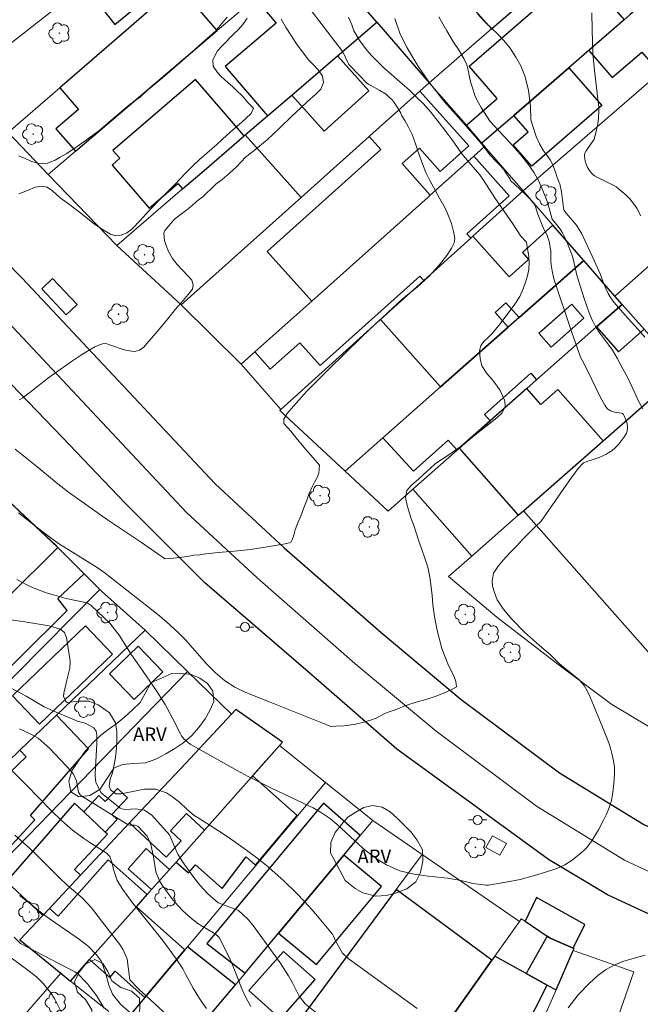
# Model space of a CAD drawing. Units: metres. Extents: x 285033 to 285549, y 1676008 to 1676573.
# Drawn here: x 285205 to 285273, y 1676140 to 1676248 of the extents above; entities that cross this region are included whole.
import ezdxf
from ezdxf.enums import TextEntityAlignment as Align

# ---------------------------------------------------------------- set-up
doc = ezdxf.new("R2010")
doc.units = ezdxf.units.M
doc.header["$MEASUREMENT"] = 0
for name, color, linetype, lineweight, true_color in [('Arvores_Isoladas', 7, 'Continuous', 18, 0x00ff33), ('Curvas_Intermediarias', 7, 'Continuous', 9, 0x783c14), ('Curvas_Mestras', 7, 'Continuous', 20, 0x783c14), ('Topon_Vegetacao', 7, 'Continuous', 9, 0x00ff33), ('Vegetacao', 7, 'Orla8', 9, 0x00ff33)]:
    doc.layers.add(name, color=color, linetype=linetype, lineweight=lineweight, true_color=true_color)
for name, color, linetype, lineweight in [('Cerca', 8, 'Cerca', 20), ('Edificacoes', 7, 'Continuous', 30), ('Edificacoes_Vazios', 7, 'Continuous', 15), ('Muro_Grade', 8, 'Continuous', 20), ('Parada_Onibus', 231, 'Continuous', 18), ('Pavimentacao_Asfaltica_Mfio', 10, 'Continuous', 30), ('Poste', 7, 'Continuous', 9), ('Separ_Fisico_Canteiro_Mureta', 10, 'Continuous', 15)]:
    doc.layers.add(name, color=color, linetype=linetype, lineweight=lineweight)
doc.styles.add('Arial', font='arial.ttf', dxfattribs={"height": 1.5})
doc.styles.get("Standard").update_dxf_attribs({"font": 'arial.ttf'})
doc.linetypes.add('Cerca', pattern='A,10,0,["X",Standard,S=1,R=0,X=0,Y=-0.5],0.1', length=10.1)
doc.linetypes.add('Orla8', pattern='A,6,-0.5,["V",Standard,S=1,R=0,X=-0.5,Y=-1],-0.5,6,-0.5,["V",Standard,S=1,R=0,X=-0.5,Y=-1],-0.5', length=14)

# ---------------------------------------------------------------- blocks, each defined once
blk = doc.blocks.new('Poste')
at = {"layer": 'Poste'}
for points in [[(-0.5, 0), (-1, 0)], [(0.5, 0), (1, 0)]]:
    blk.add_lwpolyline(points, dxfattribs=at)
blk.add_lwpolyline([(0, 0.5, 1), (0, -0.5, 1)], format="xyb", close=True, dxfattribs=at)
blk = doc.blocks.new('Arvore')
at = {"layer": 'Arvores_Isoladas'}
blk.add_lwpolyline([(-0.72, 0.49, 0.872324), (-0.72, -0.55, 0.862983), (0.28, -0.83, 0.900105), (0.89, 0.03, 0.863155), (0.26, 0.86, 0.882486)], format="xyb", close=True, dxfattribs=at)
blk.add_circle((0, 0), 0.0286, dxfattribs=at)

msp = doc.modelspace()

# ---------------------------------------------------------------- linework, layer by layer
at = {"layer": 'Cerca', "flags": 128}
for points in [[(285213.58, 1676185.24), (285218.41, 1676180.92)], [(285218.41, 1676180.92), (285223.1, 1676176.36)], [(285223.1, 1676176.36), (285227.97, 1676171.63)]]:
    msp.add_lwpolyline(points, dxfattribs=at)
at = {"layer": 'Curvas_Intermediarias', "flags": 128}
for points, elevation in [([(285224.46, 1676189.26), (285224.57, 1676189.27), (285225.17, 1676189.34), (285226.49, 1676189.5), (285228.28, 1676189.64), (285230.05, 1676189.83), (285231.66, 1676190.1), (285232.99, 1676190.32), (285233.9, 1676190.45), (285234.53, 1676190.62), (285234.67, 1676190.9), (285234.85, 1676191.42), (285234.99, 1676192.01), (285235.27, 1676192.77), (285235.64, 1676193.62), (285235.94, 1676194.43), (285236.23, 1676195.18), (285236.5, 1676195.94), (285236.82, 1676196.69), (285237.14, 1676197.28), (285237.41, 1676197.8), (285237.62, 1676198.27), (285237.7, 1676199.14), (285236.95, 1676200), (285235.94, 1676201.15), (285235.1, 1676202.17), (285234.5, 1676202.91), (285233.75, 1676203.76), (285233.75, 1676204.24), (285234.1, 1676204.86), (285234.82, 1676205.68), (285236.28, 1676207.32), (285238.55, 1676209.62), (285240.59, 1676211.63), (285242.19, 1676213.16), (285243.33, 1676214.26), (285245.11, 1676215.93), (285246.85, 1676217.53), (285248.46, 1676218.85), (285249.78, 1676220.01), (285250.9, 1676221.26), (285251.76, 1676222.34), (285252.27, 1676223.15), (285252.56, 1676223.72), (285252.64, 1676224.26), (285252.49, 1676224.98), (285252.28, 1676225.86), (285251.84, 1676226.99), (285251.53, 1676227.64), (285250.99, 1676228.6), (285250.46, 1676229.56), (285249.9, 1676230.57), (285249.44, 1676231.51), (285249.05, 1676232.48), (285248.66, 1676233.58), (285248.3, 1676234.68), (285247.93, 1676235.73), (285247.49, 1676236.59), (285247.11, 1676237.25), (285246.78, 1676237.79), (285246.66, 1676238.06), (285246.45, 1676238.44), (285246.16, 1676238.93), (285245.94, 1676239.24), (285245.7, 1676239.54), (285245.42, 1676239.82), (285245.12, 1676240.09), (285244.96, 1676240.2), (285244.36, 1676240.57), (285243.42, 1676241.08), (285243.12, 1676241.26), (285242.89, 1676241.43), (285242.1, 1676242.23), (285240.94, 1676243.46), (285240.8, 1676243.67), (285240.26, 1676244.87), (285236.01, 1676250.37)], 64), ([(285255.18, 1676249.02), (285255.92, 1676248.21), (285256.69, 1676247.48), (285257.4, 1676246.79), (285258.07, 1676246.09), (285258.74, 1676245.26), (285259.37, 1676244.28), (285259.93, 1676243.32), (285260.42, 1676242.08), (285260.79, 1676240.58), (285261, 1676238.85), (285261.03, 1676237.34), (285261.24, 1676236.63), (285261.64, 1676235.48), (285262.03, 1676234.6), (285262.45, 1676233.91), (285262.84, 1676233.41), (285263.18, 1676232.93), (285263.44, 1676232.43), (285263.76, 1676231.56), (285263.93, 1676230.97), (285264.17, 1676230.39), (285264.23, 1676230.26), (285264.41, 1676229.38), (285264.65, 1676227.6), (285264.68, 1676227.43), (285264.72, 1676227.31), (285264.96, 1676227), (285266.07, 1676225.68), (285266.32, 1676225.32), (285266.63, 1676224.81), (285268.07, 1676221.72), (285268.71, 1676220.3), (285268.86, 1676219.89), (285269.06, 1676219.28), (285269.31, 1676218.69), (285269.59, 1676218.13), (285269.82, 1676217.75), (285270.21, 1676217.19), (285270.49, 1676216.84), (285271.45, 1676215.75), (285272.91, 1676214.15), (285273.65, 1676213.31)], 68), ([(285267.77, 1676249.17), (285267.8, 1676247.27), (285267.84, 1676245.98), (285267.9, 1676244.7), (285268.08, 1676242.78), (285268.52, 1676239.03), (285268.56, 1676238.7), (285268.57, 1676238.38), (285268.53, 1676237.53), (285268.46, 1676236.89), (285268.27, 1676236.05), (285268.04, 1676235.18), (285267.98, 1676235.07), (285267.15, 1676233.9), (285267.01, 1676233.66), (285266.96, 1676233.52), (285266.96, 1676233.29), (285266.99, 1676233.07), (285267.06, 1676232.77), (285267.15, 1676232.48), (285267.31, 1676232.08), (285267.43, 1676231.84), (285267.58, 1676231.61), (285267.86, 1676231.32), (285268.08, 1676231.15), (285268.4, 1676230.95), (285269.25, 1676230.55), (285270.13, 1676230.11), (285270.45, 1676229.92), (285270.92, 1676229.57), (285271.59, 1676228.99), (285271.96, 1676228.62), (285272.4, 1676228.07), (285272.75, 1676227.56), (285272.96, 1676227.17), (285273.17, 1676226.71)], 69), ([(285227.48, 1676248.7), (285226.86, 1676247.94), (285226.24, 1676247.17), (285224.69, 1676245.83), (285222.51, 1676243.87), (285220.33, 1676241.99), (285218.69, 1676240.62), (285217.94, 1676239.9), (285216.74, 1676239.05), (285215.06, 1676237.64), (285213.28, 1676236.11), (285211.78, 1676235), (285210.52, 1676234.13), (285209.67, 1676233.56), (285209.01, 1676233.19), (285208.48, 1676232.86), (285207.61, 1676232.53), (285207.06, 1676232.5), (285206.49, 1676232.54), (285205.79, 1676232.78), (285205.07, 1676233.08), (285204.4, 1676233.37)], 61), ([(285229.68, 1676248.58), (285229.39, 1676248.14), (285229.03, 1676247.67), (285228.66, 1676247.25), (285228.24, 1676246.87), (285227.82, 1676246.45), (285227.36, 1676245.96), (285226.97, 1676245.56), (285226.4, 1676244.97), (285226.15, 1676244.49), (285225.9, 1676243.93), (285225.92, 1676243.26), (285226.42, 1676242.57), (285226.78, 1676242.18), (285227.17, 1676241.81), (285227.59, 1676241.43), (285228.05, 1676241.01), (285228.49, 1676240.6), (285229.16, 1676239.94), (285229.8, 1676239.21), (285230.39, 1676238.61), (285230.12, 1676238.03), (285229.59, 1676237.51), (285229.07, 1676237.03), (285228.37, 1676236.44), (285227.44, 1676235.65), (285226.33, 1676234.62), (285225.23, 1676233.64), (285224.39, 1676232.9), (285223.79, 1676232.37), (285222.85, 1676231.41), (285221.76, 1676230.26), (285220.33, 1676228.84), (285218.87, 1676227.3), (285217.9, 1676226.25), (285216.96, 1676225.26), (285216.38, 1676224.85), (285215.78, 1676224.59), (285215.13, 1676224.51), (285214.57, 1676224.71), (285213.9, 1676225.1), (285212.81, 1676225.8), (285211.31, 1676227.03), (285209.8, 1676228.17), (285209.03, 1676228.71), (285208.16, 1676229.49), (285207.58, 1676229.9), (285207, 1676230.02), (285206.25, 1676229.9), (285205.41, 1676229.54), (285204.46, 1676229.16)], 62), ([(285206.45, 1676207.82), (285206.51, 1676207.87), (285207.63, 1676208.74), (285209.03, 1676209.73), (285210.29, 1676210.63), (285211.38, 1676211.34), (285212.23, 1676211.88), (285212.87, 1676212.25), (285213.48, 1676212.48), (285213.95, 1676212.66), (285214.93, 1676212.32), (285215.76, 1676212.03), (285216.4, 1676211.82), (285217.27, 1676211.73), (285217.8, 1676211.88), (285218.27, 1676212.22), (285218.61, 1676212.61), (285219.58, 1676213.75), (285220.74, 1676215.12), (285221.78, 1676216.42), (285222.61, 1676217.38), (285223.17, 1676218.04), (285223.66, 1676218.6), (285223.71, 1676219.11), (285223.56, 1676219.61), (285223.12, 1676220.09), (285222.55, 1676220.72), (285221.96, 1676221.35), (285221.43, 1676222.02), (285221.01, 1676222.77), (285220.72, 1676223.43), (285220.55, 1676223.99), (285220.49, 1676224.81), (285220.6, 1676225.1), (285221.03, 1676225.63), (285221.58, 1676226.29), (285222.17, 1676226.75), (285222.84, 1676227.25), (285223.58, 1676227.83), (285224.13, 1676228.34), (285224.82, 1676228.87), (285225.23, 1676229.26), (285225.7, 1676229.72), (285226.24, 1676230.24), (285226.91, 1676230.75), (285227.71, 1676231.4), (285228.56, 1676232.19), (285229.52, 1676233.21), (285230.46, 1676233.94), (285231.88, 1676235.14), (285233.31, 1676236.45), (285234.58, 1676237.7), (285235.62, 1676238.66), (285236.37, 1676239.36), (285237.26, 1676240.18), (285237.82, 1676240.73), (285238.14, 1676241.45), (285238.02, 1676242.18), (285237.55, 1676242.85), (285237.11, 1676243.35), (285236.49, 1676243.95), (285235.86, 1676244.75), (285235.13, 1676245.75), (285234.54, 1676246.65), (285234.01, 1676247.5), (285233.46, 1676248.45)], 63), ([(285266.6, 1676156.3), (285266.93, 1676156.59), (285267.29, 1676156.97), (285267.46, 1676157.18), (285267.77, 1676157.61), (285268.19, 1676158.29), (285268.51, 1676158.85), (285269.11, 1676159.99), (285269.39, 1676160.58), (285269.64, 1676161.18), (285269.8, 1676161.64), (285269.94, 1676162.1), (285270.07, 1676162.73), (285270.18, 1676163.59), (285270.26, 1676164.44), (285270.28, 1676165.05), (285270.27, 1676165.66), (285270.23, 1676166.07), (285270.13, 1676166.67), (285270, 1676167.27), (285269.83, 1676167.86), (285269.64, 1676168.44), (285269.15, 1676169.73), (285267.96, 1676172.63), (285267.58, 1676173.49), (285267.25, 1676174.19), (285266.92, 1676174.8), (285266.72, 1676175.06), (285266.32, 1676175.5), (285265.8, 1676175.91), (285265.15, 1676176.41), (285264.69, 1676176.77), (285264.13, 1676177.26), (285263.21, 1676178.2), (285261.98, 1676179.21), (285260.35, 1676180.71), (285258.93, 1676182.12), (285257.97, 1676183.27), (285257.33, 1676184.28), (285257.01, 1676185.07), (285256.81, 1676185.78), (285256.77, 1676186.33), (285256.92, 1676187.2), (285257.42, 1676188), (285257.8, 1676188.44), (285258.27, 1676188.98), (285258.86, 1676189.6), (285259.49, 1676190.25), (285260.17, 1676190.97), (285260.86, 1676191.69), (285261.46, 1676192.26), (285262.17, 1676192.98), (285262.77, 1676193.82), (285265.27, 1676197.41), (285266.26, 1676198.79), (285266.68, 1676199.24), (285266.86, 1676199.4), (285266.95, 1676199.46), (285267.23, 1676199.58), (285267.83, 1676199.75), (285268.58, 1676200.02), (285269.08, 1676200.22), (285269.32, 1676200.33), (285269.67, 1676200.54), (285270.01, 1676200.78), (285270.32, 1676201.05), (285270.71, 1676201.45), (285271.06, 1676201.87), (285271.39, 1676202.31), (285271.6, 1676202.68), (285271.69, 1676202.94), (285271.73, 1676203.2), (285271.71, 1676203.47), (285271.63, 1676203.88), (285271.53, 1676204.18), (285271.35, 1676204.61), (285271.27, 1676204.77), (285271.18, 1676204.86), (285271.07, 1676204.91), (285270.54, 1676204.98), (285270.28, 1676205.03), (285269.84, 1676205.17), (285269.64, 1676205.28), (285269.56, 1676205.34), (285269.32, 1676205.6), (285269.2, 1676205.79), (285268.71, 1676206.72), (285267.31, 1676209.62), (285266.73, 1676210.68), (285266.6, 1676210.95), (285266.48, 1676211.22), (285266, 1676212.57), (285265.53, 1676213.92), (285263.58, 1676219.77), (285263.39, 1676220.65), (285263.29, 1676221.32), (285263.26, 1676221.75), (285263.23, 1676222.87), (285263.19, 1676223.23), (285263.09, 1676223.74), (285262.99, 1676224.12), (285262.8, 1676224.66), (285262.48, 1676225.25), (285262.2, 1676225.89), (285261.82, 1676226.9), (285261.55, 1676227.71), (285261.48, 1676227.86), (285261.32, 1676228.12), (285260.93, 1676228.59), (285260.41, 1676229.12), (285258.77, 1676230.68), (285258.76, 1676230.76), (285258.34, 1676231.35), (285258.01, 1676231.88), (285257.61, 1676232.32), (285257.17, 1676232.76), (285256.54, 1676233.42), (285255.6, 1676234.67), (285253.68, 1676236.89), (285251.51, 1676239.33), (285249.77, 1676241.52), (285248.62, 1676243.18), (285248.01, 1676244.24), (285247.38, 1676245.28), (285246.6, 1676246.8), (285245.99, 1676248.53)], 66), ([(285250.87, 1676248.72), (285251.74, 1676247.17), (285252.5, 1676245.94), (285253.12, 1676244.99), (285253.65, 1676244.13), (285253.98, 1676243.4), (285254.11, 1676242.83), (285254.28, 1676241.86), (285254.45, 1676241.31), (285254.66, 1676240.67), (285254.86, 1676240.04), (285255.1, 1676239.49), (285255.54, 1676238.71), (285256.12, 1676237.78), (285256.54, 1676237.17), (285257.53, 1676236.07), (285258.72, 1676234.84), (285259.85, 1676233.53), (285260.75, 1676232.42), (285261.42, 1676231.46), (285261.93, 1676230.54), (285262.38, 1676229.52), (285262.76, 1676228.51), (285263.06, 1676227.56), (285263.39, 1676226.36), (285263.74, 1676225.94), (285264.04, 1676225.56), (285264.34, 1676225.14), (285264.52, 1676224.85), (285264.76, 1676224.39), (285265, 1676223.84), (285265.57, 1676222.44), (285265.64, 1676222.23), (285265.74, 1676221.82), (285266.13, 1676220.16), (285266.48, 1676219), (285266.97, 1676217.49), (285267.23, 1676216.75), (285267.5, 1676216), (285267.79, 1676215.27), (285267.91, 1676215), (285268.19, 1676214.49), (285268.68, 1676213.75), (285268.99, 1676213.3), (285269.66, 1676212.44), (285270.05, 1676211.86), (285270.59, 1676210.97), (285271.22, 1676209.82), (285271.67, 1676208.96), (285272.53, 1676207.14), (285272.92, 1676206.24), (285273.41, 1676205.38)], 67), ([(285204.48, 1676206.38), (285204.88, 1676206.61), (285205.43, 1676207), (285205.83, 1676207.3), (285206.23, 1676207.63), (285206.45, 1676207.82)], 63), ([(285204.04, 1676200.93), (285206.27, 1676199.15), (285208.59, 1676197.23), (285209.96, 1676196.17), (285214.24, 1676193.12), (285218, 1676190.62), (285220.56, 1676188.85), (285220.53, 1676188.79), (285221.03, 1676188.83), (285221.55, 1676188.86), (285222.52, 1676188.98), (285223.29, 1676189.11), (285223.8, 1676189.19), (285224.46, 1676189.26)], 64), ([(285266.6, 1676156.3), (285265.61, 1676155.49), (285264.8, 1676154.97), (285263.92, 1676154.58), (285262.54, 1676154.11), (285261.45, 1676153.78), (285259.87, 1676153.36), (285258.28, 1676153.05), (285256.35, 1676152.74), (285256.09, 1676152.71), (285254.62, 1676152.9), (285253.8, 1676153.12), (285252.89, 1676153.31), (285251.84, 1676153.49), (285249.73, 1676153.72), (285248.12, 1676153.94), (285246.57, 1676154.32), (285245.1, 1676154.98), (285244.18, 1676155.54), (285242.73, 1676156.59), (285242.05, 1676157.18), (285239.6, 1676159.45), (285238.9, 1676160.04), (285237.78, 1676160.81), (285236.98, 1676161.26), (285236.58, 1676161.47), (285232.31, 1676163.5), (285231.06, 1676164.12), (285229.81, 1676164.75), (285228.58, 1676165.41), (285223.4, 1676168.32), (285222.69, 1676168.89), (285222.42, 1676169.25), (285222.31, 1676169.44), (285221.49, 1676171.11), (285220.63, 1676172.69), (285219.67, 1676174.2), (285217.78, 1676176.92), (285216.92, 1676178.18), (285215.56, 1676180.35), (285214.5, 1676181.68), (285213.9, 1676182.29), (285212.45, 1676183.65), (285212.02, 1676183.94), (285209.7, 1676184.43), (285208.14, 1676184.85), (285207.46, 1676185.05), (285206.13, 1676185.55), (285205.43, 1676185.88), (285204.23, 1676186.53)], 66), ([(285200.47, 1676182.49), (285205.11, 1676181.82), (285207.79, 1676181.41), (285209.03, 1676181.03), (285209.5, 1676180.65), (285209.73, 1676180.1), (285210.09, 1676177.75), (285210.12, 1676177.41), (285210.09, 1676176.73), (285209.77, 1676175.38), (285209.41, 1676173.95), (285209.39, 1676173.62), (285209.61, 1676173.06), (285209.73, 1676172.96), (285209.88, 1676172.91), (285211.1, 1676173.07), (285212.2, 1676173.05), (285213.22, 1676172.65), (285214.46, 1676171.78), (285215.12, 1676170.68), (285215.29, 1676169.72), (285215.3, 1676168.58), (285215.2, 1676167.43), (285215.09, 1676166.63), (285214.79, 1676165.16), (285214.54, 1676164.44), (285214.44, 1676163.67), (285214.58, 1676163.28), (285215.16, 1676162.83), (285215.77, 1676162.82), (285218.33, 1676163.32), (285219.59, 1676163.34), (285220.76, 1676162.92), (285221.43, 1676162.5), (285222.25, 1676161.85), (285223.01, 1676161.11), (285223.82, 1676160.44), (285224.26, 1676160.15), (285226.52, 1676158.72), (285227.57, 1676158.03), (285229.61, 1676156.61), (285230.75, 1676155.76), (285231.78, 1676154.94), (285232.76, 1676154.09), (285233.73, 1676153.21), (285235.18, 1676151.81), (285236.03, 1676150.93), (285236.85, 1676150.02), (285237.64, 1676149.09), (285239.11, 1676147.3), (285239.24, 1676147.07), (285239.45, 1676146.58), (285240.23, 1676145.2), (285240.86, 1676144.62), (285248.46, 1676139.1)], 67), ([(285203.69, 1676174.46), (285205.28, 1676173.63), (285207.27, 1676172.44), (285208.32, 1676171.95), (285210.68, 1676170.96), (285210.89, 1676170.87), (285211.78, 1676170.64), (285212.76, 1676170.13), (285212.99, 1676169.76), (285213.07, 1676169.29), (285213.06, 1676168.33), (285212.88, 1676165.08), (285212.88, 1676164.75), (285212.96, 1676164.11), (285213.53, 1676162.97), (285213.76, 1676162.75), (285215.67, 1676161.25), (285215.84, 1676161.15), (285216.24, 1676161.09), (285217.33, 1676161.17), (285218.33, 1676161.02), (285219.16, 1676160.45), (285221.1, 1676158.28), (285221.27, 1676157.96), (285221.66, 1676156.97), (285222.07, 1676156.09), (285222.31, 1676155.68), (285222.58, 1676155.27), (285223.67, 1676153.73), (285224.47, 1676152.71), (285225.35, 1676151.76), (285226.48, 1676150.77), (285227.29, 1676150.49), (285228.73, 1676149.93), (285229.78, 1676148.95), (285230.35, 1676148.25), (285233.35, 1676144.13), (285234.27, 1676142.69), (285234.68, 1676141.94), (285235.42, 1676140.46), (285236.1, 1676139.6), (285242.35, 1676134.6)], 68), ([(285230.09, 1676139.3), (285229.58, 1676140.22), (285229.09, 1676141.25), (285228.29, 1676143.38), (285227.83, 1676144.42), (285226.74, 1676146.69), (285226.6, 1676146.93), (285226.4, 1676147.13), (285225.95, 1676147.45), (285224.73, 1676148.19), (285224.25, 1676148.5), (285223.34, 1676149.18), (285222.49, 1676149.94), (285221.73, 1676150.79), (285221.38, 1676151.24), (285220.29, 1676152.74), (285220, 1676153.21), (285219.6, 1676154.21), (285219.32, 1676155.85), (285219.04, 1676157.23), (285218.63, 1676158.13), (285217.59, 1676159.25), (285217.27, 1676159.37), (285216.75, 1676159.36), (285216.54, 1676159.39), (285211.4, 1676162.58), (285211.25, 1676162.7), (285211.03, 1676163.02), (285210.83, 1676164.26), (285210.5, 1676164.99), (285210.24, 1676165.32), (285207.85, 1676167.87), (285206.59, 1676168.96), (285205.87, 1676169.39), (285204.54, 1676170.01)], 69), ([(285204, 1676158.26), (285205.62, 1676156.81), (285206.4, 1676156.06), (285208.98, 1676153.5), (285209.78, 1676152.74), (285211.47, 1676151.33), (285212.49, 1676150.23), (285215.68, 1676146.06), (285215.99, 1676145.58), (285216.41, 1676144.54), (285216.71, 1676142.27), (285217.74, 1676141.19), (285223.39, 1676136.02)], 71), ([(285204.52, 1676151.57), (285205.43, 1676150.92), (285207.17, 1676149.49), (285208.08, 1676148.84), (285211.16, 1676146.73), (285212.16, 1676145.94), (285213.03, 1676145.01), (285213.58, 1676144.28), (285214.06, 1676142.92), (285214.4, 1676141.66), (285214.82, 1676140.68), (285215.68, 1676139.56), (285217.63, 1676137.85)], 72), ([(285203.95, 1676146.99), (285204.63, 1676146.27), (285210.66, 1676143.15), (285210.95, 1676142.95), (285212.05, 1676141.82), (285213.03, 1676140.53), (285213.88, 1676139.14)], 73), ([(285202.76, 1676145.31), (285205.31, 1676143.43), (285206.4, 1676142.6), (285207.16, 1676141.86), (285207.96, 1676140.84), (285208.42, 1676140.11), (285210.41, 1676136.15)], 74), ([(285265.16, 1676139.15), (285266.26, 1676140.58), (285267.51, 1676141.88), (285268.44, 1676142.73), (285269.3, 1676143.36), (285270.24, 1676143.88), (285271.22, 1676144.29), (285272.19, 1676144.59), (285273.69, 1676145)], 67)]:
    msp.add_lwpolyline(points, dxfattribs=dict(at, elevation=elevation))
at = {"layer": 'Curvas_Mestras', "flags": 128}
for points, elevation in [([(285240.87, 1676248.69), (285241.07, 1676248.27), (285241.24, 1676247.84), (285241.46, 1676247.18), (285241.79, 1676246.62), (285242.08, 1676246.17), (285242.45, 1676245.66), (285242.93, 1676245.05), (285243.46, 1676244.42), (285244.1, 1676243.77), (285244.79, 1676243.08), (285245.63, 1676242.35), (285246.57, 1676241.54), (285247.58, 1676240.67), (285248.49, 1676239.75), (285249.15, 1676239.13), (285250.04, 1676238.13), (285250.81, 1676237.15), (285251.66, 1676236.05), (285252.54, 1676234.87), (285253.43, 1676233.57), (285254.45, 1676232.36), (285255.4, 1676231.25), (285255.81, 1676230.68), (285256.4, 1676229.76), (285257.14, 1676228.62), (285258.06, 1676227.29), (285259.03, 1676225.83), (285259.94, 1676224.48), (285260.54, 1676223.8), (285260.67, 1676223.08), (285260.82, 1676222.25), (285260.87, 1676221.52), (285260.82, 1676220.78), (285260.66, 1676220.09), (285260.45, 1676219.38), (285260.2, 1676218.64), (285259.83, 1676217.82), (285259.27, 1676216.96), (285258.41, 1676215.82), (285257.49, 1676214.58), (285256.73, 1676213.69), (285256.28, 1676213.22), (285255.88, 1676212.86), (285255.51, 1676212.37), (285255.38, 1676211.78), (285255.42, 1676210.94), (285255.63, 1676210.14), (285256.18, 1676209.3), (285256.76, 1676208.64), (285257.32, 1676207.88), (285257.64, 1676207.41), (285257.96, 1676206.76), (285258.16, 1676206.26), (285258.21, 1676205.6), (285257.82, 1676204.91), (285257.27, 1676204.39), (285256.4, 1676203.69), (285255.22, 1676202.76), (285253.65, 1676201.49), (285251.98, 1676200.29), (285250.5, 1676199.35), (285249.92, 1676198.8), (285249.18, 1676198.13), (285248.63, 1676197.62), (285248.14, 1676197.22), (285247.76, 1676196.86), (285247.34, 1676196.36), (285247.19, 1676195.6), (285247.37, 1676194.7), (285247.6, 1676193.97), (285247.83, 1676193.23), (285248.07, 1676192.6), (285248.41, 1676191.57), (285248.67, 1676190.76), (285248.99, 1676189.85), (285249.32, 1676188.89), (285249.65, 1676187.89), (285249.89, 1676186.79), (285250.04, 1676185.67), (285250.13, 1676184.76), (285250.22, 1676183.74), (285250.4, 1676182.39), (285250.72, 1676180.74), (285251.21, 1676178.87), (285251.87, 1676177.2), (285252.19, 1676176.49), (285252.51, 1676175.85), (285252.74, 1676175.24), (285252.84, 1676174.66), (285252.22, 1676174.3), (285251.47, 1676173.98), (285250.48, 1676173.58), (285249.45, 1676173.26), (285248.36, 1676172.94), (285247.23, 1676172.57), (285246.15, 1676172.15), (285245.17, 1676171.8), (285244.83, 1676171.66)], 65), ([(285204.41, 1676193.88), (285206.68, 1676192.1), (285208.03, 1676191.09), (285208.96, 1676190.44), (285209.91, 1676189.82), (285212.83, 1676188.01), (285213.23, 1676187.76), (285214.01, 1676187.21), (285219.8, 1676182.63), (285220.73, 1676181.87), (285221.63, 1676181.07), (285222.06, 1676180.66), (285222.9, 1676179.8), (285225.2, 1676177.2), (285226.15, 1676176.23), (285227.19, 1676175.35), (285228.31, 1676174.6), (285229.53, 1676174.02), (285232.05, 1676173.02), (285238.5, 1676170.43), (285238.91, 1676170.26), (285239.48, 1676170.3), (285240.38, 1676170.35), (285240.95, 1676170.42), (285241.67, 1676170.54), (285242.57, 1676170.73), (285243.32, 1676170.97), (285243.96, 1676171.2), (285244.83, 1676171.66)], 65), ([(285225.19, 1676139.1), (285224.79, 1676139.64), (285224.41, 1676140.19), (285223.72, 1676141.34), (285222.89, 1676142.88), (285222.56, 1676143.46), (285221.85, 1676144.59), (285220.89, 1676145.91), (285220.2, 1676146.82), (285217.92, 1676149.62), (285216.92, 1676150.91), (285215.96, 1676152.23), (285215.32, 1676153.22), (285214.9, 1676154.46), (285214.78, 1676155.14), (285214.5, 1676155.89), (285214.1, 1676156.3), (285212.3, 1676157.44), (285211.64, 1676157.88), (285210.37, 1676158.82), (285209.17, 1676159.86), (285208.03, 1676160.96), (285205.29, 1676163.78), (285201.58, 1676167.48)], 70)]:
    msp.add_lwpolyline(points, dxfattribs=dict(at, elevation=elevation))
at = {"layer": 'Edificacoes', "flags": 128}
for points in [[(285211.67, 1676252.17), (285215.06, 1676247.86), (285225.26, 1676256.26), (285225.88, 1676255.52), (285228.69, 1676257.95), (285228.18, 1676258.56), (285228.69, 1676258.98), (285227.7, 1676260.18), (285231.16, 1676263.04), (285230.6, 1676263.72), (285231.23, 1676264.24), (285231.79, 1676264.72), (285229.77, 1676267.08), (285215.52, 1676255.34)], [(285247.73, 1676255.29), (285249.89, 1676252.84), (285251.01, 1676253.82), (285256.69, 1676247.39), (285265.26, 1676254.79), (285257.33, 1676263.76)], [(285287.52, 1676253.12), (285284.97, 1676256.15), (285288.11, 1676259.1), (285286.16, 1676261.26), (285281.6, 1676257.3), (285278.62, 1676254.71), (285272.79, 1676249.64), (285271.98, 1676248.94), (285271.36, 1676248.4), (285267.43, 1676244.99), (285270.01, 1676242.01), (285273.3, 1676244.83), (285275.3, 1676242.55)], [(285234.62, 1676240.08), (285239.67, 1676244.42), (285244.01, 1676248.15), (285242.12, 1676250.33), (285236.93, 1676256.21), (285230.56, 1676250.78), (285232.9, 1676248.04), (285227.27, 1676243.24), (285231.93, 1676237.77)], [(285208.98, 1676240.88), (285211.05, 1676238.49), (285208.56, 1676236.33), (285210.71, 1676233.86), (285226.39, 1676247.23), (285222.07, 1676252.22)], [(285267.24, 1676244.82), (285265.25, 1676243.09), (285259.17, 1676237.81), (285259.02, 1676237.68), (285255.64, 1676234.74), (285253.91, 1676236.73), (285257.33, 1676239.7), (285254.24, 1676243.26), (285264.27, 1676251.99), (285265.68, 1676250.37), (285267.95, 1676252.34), (285271.36, 1676248.4)], [(285243.25, 1676235.57), (285243.17, 1676235.5), (285235.64, 1676228.76), (285229.47, 1676235.66), (285231.93, 1676237.77), (285234.62, 1676240.08), (285238.19, 1676236.1), (285243.15, 1676240.54), (285239.67, 1676244.42), (285244.01, 1676248.15), (285249.81, 1676241.44), (285248.77, 1676240.51)], [(285265.25, 1676243.09), (285268.87, 1676238.93), (285261.15, 1676232.22), (285259.1, 1676234.59), (285260.73, 1676236.01), (285259.17, 1676237.81)], [(285224.93, 1676231.75), (285229.35, 1676235.55), (285223.98, 1676241.8), (285214.86, 1676233.96), (285215.62, 1676233.08), (285214.76, 1676232.34), (285218.87, 1676227.56), (285222.04, 1676230.28), (285222.54, 1676229.7)], [(285243.25, 1676235.57), (285243.17, 1676235.5), (285244.47, 1676234.05), (285231.9, 1676222.79), (285236.82, 1676217.29), (285249.68, 1676228.8), (285249.93, 1676229.02), (285246.82, 1676232.49), (285248.74, 1676234.2), (285251.03, 1676231.64), (285254.18, 1676234.46), (285248.77, 1676240.51)], [(285249.93, 1676229.02), (285254.74, 1676233.33), (285258.66, 1676228.94), (285253.97, 1676224.74), (285254.4, 1676224.26), (285249.2, 1676219.57), (285248.78, 1676220.04), (285237.74, 1676210.17), (285235.49, 1676212.68), (285232.24, 1676209.77), (285230.54, 1676211.68), (285236.82, 1676217.29), (285249.68, 1676228.8)], [(285249.2, 1676219.57), (285244.42, 1676215.25), (285251.07, 1676207.81), (285258.54, 1676214.41), (285257.08, 1676216.04), (285258.27, 1676217.11), (285259.74, 1676215.47), (285266.88, 1676221.78), (285263.48, 1676225.69), (285260.1, 1676222.66), (285260.77, 1676221.9), (285258.63, 1676219.99), (285254.62, 1676224.47), (285254.4, 1676224.26)], [(285258.54, 1676214.41), (285251.07, 1676207.81), (285244.68, 1676202.17), (285248.06, 1676198.5), (285251.89, 1676201.92), (285252.88, 1676200.81), (285253.01, 1676200.93), (285253.12, 1676201.02), (285256.54, 1676204.04), (285255.91, 1676204.74), (285261.02, 1676209.31), (285261.67, 1676208.58), (285268.31, 1676214.44), (285271.13, 1676216.93), (285270.32, 1676217.84), (285266.88, 1676221.78), (285259.74, 1676215.47)], [(285271.13, 1676216.93), (285268.31, 1676214.44), (285270.74, 1676211.69), (285273.56, 1676214.19)], [(285269.03, 1676201.86), (285277.73, 1676209.49), (285280.19, 1676206.72), (285280.29, 1676206.81), (285286.4, 1676199.94), (285299.93, 1676184.69), (285290.11, 1676175.96), (285282.84, 1676184.19), (285275.06, 1676177.31), (285260.21, 1676194.12)], [(285260.21, 1676194.12), (285269.03, 1676201.86), (285264.02, 1676207.54), (285262.14, 1676205.88), (285260.6, 1676207.62), (285256.54, 1676204.04), (285253.12, 1676201.02), (285259.65, 1676193.62)], [(285197.66, 1676179.06), (285195.92, 1676180.75), (285197.41, 1676182.24), (285191.06, 1676188.05), (285199.26, 1676198.98), (285208.77, 1676190.07)], [(285208.77, 1676190.07), (285197.66, 1676179.06), (285194.72, 1676176.16), (285195.96, 1676175.12), (285194.72, 1676173.65), (285197.44, 1676171.36), (285198.7, 1676172.86), (285199.13, 1676172.5), (285209.8, 1676183.08), (285208.78, 1676184.42), (285211.69, 1676187.13), (285208.77, 1676190.07)], [(285211.81, 1676181.39), (285203.75, 1676173.66), (285206.74, 1676170.54), (285214.8, 1676178.27), (285211.81, 1676181.39)], [(285217.65, 1676179.14), (285214.47, 1676176.09), (285217.19, 1676173.26), (285220.36, 1676176.3), (285217.65, 1676179.14)], [(285228.44, 1676172.13), (285225.4, 1676168.89), (285222.9, 1676166.22), (285216.68, 1676159.6), (285220.73, 1676155.81), (285222.41, 1676157.61), (285221.21, 1676158.74), (285223, 1676160.64), (285224.96, 1676158.8), (285230.13, 1676164.64), (285233.58, 1676168.52)], [(285204.6, 1676167.69), (285204.55, 1676167.64), (285205.25, 1676166.92), (285201.6, 1676163.43), (285202.25, 1676162.75), (285198.37, 1676158.21), (285201.55, 1676154.89), (285206.21, 1676159.94), (285205.74, 1676160.43), (285212.17, 1676167.79), (285208.6, 1676171.52), (285204.6, 1676167.69)], [(285224.96, 1676158.8), (285221.83, 1676155.27), (285223.19, 1676154.07), (285223.99, 1676154.96), (285226.94, 1676152.35), (285229.56, 1676155.85), (285230.61, 1676154.93), (285235.22, 1676160.44), (285230.29, 1676164.81), (285230.13, 1676164.64), (285224.96, 1676158.8)], [(285211.62, 1676160.84), (285214, 1676158.6), (285215.31, 1676159.99), (285214.73, 1676160.53), (285216.45, 1676162.37), (285215.34, 1676163.41), (285213.98, 1676161.97), (285213.29, 1676162.62), (285211.62, 1676160.84)], [(285242.18, 1676158.22), (285238.14, 1676161.8), (285225.22, 1676146.29), (285229.47, 1676142.99), (285233.16, 1676147.42), (285240.37, 1676156.05), (285242.18, 1676158.22)], [(285207.83, 1676150.16), (285211.27, 1676153.82), (285210.59, 1676154.46), (285214.26, 1676158.36), (285214, 1676158.6), (285211.62, 1676160.84), (285210.62, 1676161.77), (285203.08, 1676153.12), (285207.09, 1676149.36), (285207.83, 1676150.16)], [(285219.13, 1676152.23), (285221.11, 1676154.46), (285218.51, 1676156.76), (285216.53, 1676154.53), (285219.13, 1676152.23)], [(285207.09, 1676149.36), (285204.57, 1676146.68), (285209.1, 1676142.99), (285210.17, 1676142.12), (285212.28, 1676144.5), (285217.45, 1676150.33), (285218.65, 1676151.69), (285214.32, 1676155.53), (285208.8, 1676149.3), (285207.83, 1676150.16), (285207.09, 1676149.36)], [(285240.37, 1676156.05), (285233.16, 1676147.42), (285237.34, 1676143.94), (285244.54, 1676152.57), (285240.37, 1676156.05)], [(285229.89, 1676130.2), (285239.28, 1676123.31), (285237.79, 1676121.53), (285238.59, 1676120.94), (285238.77, 1676120.82), (285239.66, 1676120.24), (285243.11, 1676125.12), (285244.98, 1676127.77), (285248.14, 1676132.24), (285250.29, 1676135.29), (285251.47, 1676136.97), (285256.74, 1676144.42), (285246.14, 1676152.24), (285229.89, 1676130.2)], [(285262.83, 1676147.09), (285263.17, 1676146.86), (285265.72, 1676145.76), (285266.99, 1676148.37), (285261.68, 1676151.37), (285260.4, 1676148.73), (285262.83, 1676147.09)], [(285222.81, 1676145.58), (285217.45, 1676150.33), (285212.28, 1676144.5), (285214.5, 1676142.53), (285215.11, 1676143.23), (285218.38, 1676140.32), (285222.81, 1676145.58)], [(285262.83, 1676141.66), (285263.83, 1676141.16), (285265.73, 1676145.49), (285265.81, 1676145.73), (285265.72, 1676145.76), (285263.17, 1676146.86), (285262.83, 1676147.09), (285260.53, 1676142.95), (285262.84, 1676141.67), (285262.83, 1676141.66)], [(285222.81, 1676145.58), (285218.38, 1676140.32), (285216, 1676137.48), (285217.44, 1676136.34), (285219.73, 1676134.66), (285221.46, 1676133.39), (285224.2, 1676136.68), (285226.39, 1676139.3), (285228.41, 1676141.72), (285223.09, 1676145.91), (285222.81, 1676145.58)], [(285233.7, 1676145.4), (285229.86, 1676141.06), (285233.37, 1676137.96), (285237.21, 1676142.3), (285233.7, 1676145.4)], [(285262.83, 1676141.66), (285262.84, 1676141.67), (285260.53, 1676142.95), (285257.06, 1676144.88), (285256.74, 1676144.42), (285251.47, 1676136.97), (285254.41, 1676135.24), (285255.06, 1676136.13), (285258.98, 1676134.03), (285262.83, 1676141.66)]]:
    msp.add_lwpolyline(points, close=True, dxfattribs=at)
at = {"layer": 'Edificacoes_Vazios', "flags": 128}
for points in [[(285261.93, 1676213.75), (285263.29, 1676212.22), (285266.9, 1676215.41), (285265.55, 1676216.95)], [(285262.31, 1676214.09), (285265.55, 1676216.95), (285266.9, 1676215.41), (285263.29, 1676212.22), (285261.93, 1676213.75)]]:
    msp.add_lwpolyline(points, close=True, dxfattribs=at)
at = {"layer": 'Muro_Grade', "flags": 128}
for points in [[(285229.77, 1676267.08), (285215.52, 1676255.34), (285211.67, 1676252.17), (285197.85, 1676241.36), (285190.84, 1676248.08), (285198.53, 1676254.14), (285203.59, 1676258.12), (285204.24, 1676258.63), (285209.6, 1676262.85), (285222.88, 1676273.31)], [(285249.81, 1676241.44), (285256.69, 1676247.39), (285265.26, 1676254.79), (285280.8, 1676268.22)], [(285233.24, 1676261.89), (285228.69, 1676257.95), (285225.88, 1676255.52), (285225.58, 1676255.26), (285222.07, 1676252.22), (285208.98, 1676240.88), (285203.29, 1676235.95), (285207.71, 1676231.3)], [(285286.55, 1676261.6), (285281.6, 1676257.3), (285279.46, 1676255.44), (285278.62, 1676254.71), (285271.98, 1676248.94), (285271.36, 1676248.4), (285267.24, 1676244.82), (285265.25, 1676243.09), (285259.17, 1676237.81), (285259.02, 1676237.68), (285255.64, 1676234.74)], [(285207.71, 1676231.3), (285210.71, 1676233.86), (285226.39, 1676247.23), (285230.56, 1676250.78), (285236.93, 1676256.21)], [(285291.18, 1676256.28), (285278.16, 1676245.03), (285260.18, 1676229.48)], [(285242.12, 1676250.33), (285244.01, 1676248.15)], [(285215.28, 1676223.46), (285222.54, 1676229.7), (285224.93, 1676231.75), (285229.35, 1676235.55), (285229.47, 1676235.66), (285231.93, 1676237.77), (285234.62, 1676240.08), (285239.67, 1676244.42), (285244.01, 1676248.15)], [(285244.01, 1676248.15), (285249.81, 1676241.44)], [(285270.32, 1676217.84), (285275.19, 1676222.16), (285283.8, 1676229.81), (285300.83, 1676244.92)], [(285222.38, 1676216.9), (285235.64, 1676228.76), (285243.17, 1676235.5), (285243.25, 1676235.57), (285248.77, 1676240.51), (285249.81, 1676241.44)], [(285255.64, 1676234.74), (285253.91, 1676236.73), (285249.81, 1676241.44)], [(285255.64, 1676234.74), (285255.93, 1676234.39)], [(285255.93, 1676234.39), (285254.74, 1676233.33), (285249.93, 1676229.02), (285249.68, 1676228.8), (285236.82, 1676217.29), (285230.54, 1676211.68), (285229.03, 1676210.32)], [(285255.93, 1676234.39), (285256, 1676234.45)], [(285255.93, 1676234.39), (285260.18, 1676229.48)], [(285215.28, 1676223.46), (285207.71, 1676231.3)], [(285260.18, 1676229.48), (285254.62, 1676224.47), (285254.4, 1676224.26), (285249.2, 1676219.57), (285244.42, 1676215.25), (285233.42, 1676205.32)], [(285266.88, 1676221.78), (285263.48, 1676225.69), (285260.18, 1676229.48)], [(285222.38, 1676216.9), (285215.28, 1676223.46)], [(285266.88, 1676221.78), (285259.74, 1676215.47), (285258.54, 1676214.41), (285251.07, 1676207.81), (285244.68, 1676202.17), (285240.51, 1676198.49)], [(285270.32, 1676217.84), (285266.88, 1676221.78)], [(285270.32, 1676217.84), (285271.13, 1676216.93)], [(285229.03, 1676210.32), (285222.38, 1676216.9)], [(285271.13, 1676216.93), (285268.31, 1676214.44), (285261.67, 1676208.58), (285260.6, 1676207.62), (285256.54, 1676204.04), (285253.12, 1676201.02), (285253.01, 1676200.93), (285252.88, 1676200.81), (285248, 1676196.5)], [(285271.13, 1676216.93), (285273.56, 1676214.19), (285275.75, 1676211.72), (285276.06, 1676211.37), (285277.73, 1676209.49)], [(285233.42, 1676205.32), (285229.03, 1676210.32)], [(285254.52, 1676189.11), (285259.65, 1676193.62), (285260.21, 1676194.12), (285269.03, 1676201.86), (285277.73, 1676209.49)], [(285240.51, 1676198.49), (285233.29, 1676205.2), (285233.42, 1676205.32)], [(285199.26, 1676198.98), (285208.57, 1676190.27), (285208.77, 1676190.07)], [(285248, 1676196.5), (285245.26, 1676194.08), (285240.51, 1676198.49)], [(285254.52, 1676189.11), (285248, 1676196.5)], [(285197.66, 1676179.06), (285208.77, 1676190.07)], [(285211.69, 1676187.13), (285208.77, 1676190.07)], [(285254.52, 1676189.11), (285251.95, 1676186.86), (285257.27, 1676182.37), (285264.03, 1676177.17), (285269.99, 1676172.69), (285276.11, 1676169.04), (285276.82, 1676170.31), (285280.86, 1676167.75)], [(285213.41, 1676185.4), (285211.69, 1676187.13)], [(285192.42, 1676164.54), (285204.08, 1676175.98), (285213.41, 1676185.4)], [(285213.58, 1676185.24), (285213.41, 1676185.4)], [(285218.41, 1676180.92), (285208.6, 1676171.52)], [(285223.1, 1676176.36), (285201.9, 1676154.52), (285198.68, 1676151.32), (285197.88, 1676152.13)], [(285227.97, 1676171.63), (285222.9, 1676166.22)], [(285228.44, 1676172.13), (285227.97, 1676171.63)], [(285208.6, 1676171.52), (285204.6, 1676167.69)], [(285204.55, 1676167.64), (285197.9, 1676161.18)], [(285204.6, 1676167.69), (285204.55, 1676167.64)], [(285233.26, 1676168.16), (285230.29, 1676164.81)], [(285238.35, 1676164.07), (285233.26, 1676168.16)], [(285222.9, 1676166.22), (285216.68, 1676159.6)], [(285238.35, 1676164.07), (285223.09, 1676145.91)], [(285230.13, 1676164.64), (285224.96, 1676158.8)], [(285230.29, 1676164.81), (285230.13, 1676164.64)], [(285238.35, 1676164.07), (285243.56, 1676159.88)], [(285242.18, 1676158.22), (285243.56, 1676159.88)], [(285243.56, 1676159.88), (285249.01, 1676156.13)], [(285216.68, 1676159.6), (285211.27, 1676153.82)], [(285224.96, 1676158.8), (285221.83, 1676155.27)], [(285240.37, 1676156.05), (285242.18, 1676158.22)], [(285221.83, 1676155.27), (285221.11, 1676154.46)], [(285233.16, 1676147.42), (285240.37, 1676156.05)], [(285249.01, 1676156.13), (285246.14, 1676152.24)], [(285249.01, 1676156.13), (285259.77, 1676148.71)], [(285221.11, 1676154.46), (285219.13, 1676152.23)], [(285211.27, 1676153.82), (285207.83, 1676150.16)], [(285219.13, 1676152.23), (285218.65, 1676151.69)], [(285246.14, 1676152.24), (285229.89, 1676130.2)], [(285218.65, 1676151.69), (285217.45, 1676150.33)], [(285207.83, 1676150.16), (285207.09, 1676149.36)], [(285217.45, 1676150.33), (285212.28, 1676144.5)], [(285207.09, 1676149.36), (285204.57, 1676146.68)], [(285260.4, 1676148.73), (285259.98, 1676149.01), (285259.77, 1676148.71)], [(285259.77, 1676148.71), (285257.06, 1676144.88)], [(285262.83, 1676147.09), (285260.4, 1676148.73)], [(285204.57, 1676146.68), (285209.1, 1676142.99)], [(285229.47, 1676142.99), (285233.16, 1676147.42)], [(285263.17, 1676146.86), (285262.83, 1676147.09)], [(285265.72, 1676145.76), (285263.17, 1676146.86)], [(285222.81, 1676145.58), (285218.38, 1676140.32)], [(285223.09, 1676145.91), (285222.81, 1676145.58)], [(285263.83, 1676141.16), (285265.73, 1676145.49)], [(285265.81, 1676145.73), (285265.72, 1676145.76)], [(285265.73, 1676145.49), (285265.81, 1676145.73)], [(285265.73, 1676145.49), (285272.43, 1676143.15)], [(285212.28, 1676144.5), (285210.17, 1676142.12)], [(285256.74, 1676144.42), (285251.47, 1676136.97)], [(285257.06, 1676144.88), (285256.74, 1676144.42)], [(285209.1, 1676142.99), (285195.71, 1676127.66)], [(285209.1, 1676142.99), (285210.17, 1676142.12)], [(285228.41, 1676141.72), (285229.47, 1676142.99)], [(285272.43, 1676143.15), (285270.11, 1676136.47)], [(285214.4, 1676138.75), (285210.17, 1676142.12)], [(285226.39, 1676139.3), (285228.41, 1676141.72)], [(285257.71, 1676128.74), (285261.81, 1676136.56), (285263.83, 1676141.16)], [(285218.38, 1676140.32), (285216, 1676137.48)]]:
    msp.add_lwpolyline(points, dxfattribs=at)
at = {"layer": 'Parada_Onibus', "flags": 128}
for points in [[(285206.99, 1676218.67), (285209.7, 1676215.78), (285210.9, 1676216.91), (285208.19, 1676219.8)], [(285257.61, 1676156.03), (285258.33, 1676157.34), (285256.79, 1676158.19), (285256.07, 1676156.88)]]:
    msp.add_lwpolyline(points, close=True, dxfattribs=at)
at = {"layer": 'Pavimentacao_Asfaltica_Mfio', "flags": 128}
for points in [[(285168.81, 1676257.88), (285179.52, 1676246.31), (285190.43, 1676234.51), (285204.77, 1676219.87), (285226.15, 1676197.1), (285233.79, 1676190.03), (285244.51, 1676180.64), (285253.34, 1676173.26), (285264.19, 1676165.16), (285273.51, 1676159.43), (285281.36, 1676155.77), (285295.3, 1676150.87), (285307.51, 1676147.45), (285336.92, 1676139.74), (285364.25, 1676132.41), (285370.83, 1676130.67), (285378.01, 1676130.61), (285381.74, 1676131.78), (285384.48, 1676133.1), (285386.63, 1676134.55), (285387.76, 1676135.74)], [(285277.68, 1676147.87), (285269.52, 1676151.65), (285262.98, 1676155.57), (285252.16, 1676163.44), (285246.21, 1676167.74), (285236.44, 1676176.3), (285225.01, 1676186.16), (285217.5, 1676193.68), (285216.18, 1676195.01), (285209.28, 1676202.21), (285186.5, 1676225.85), (285164.59, 1676248.87)]]:
    msp.add_lwpolyline(points, dxfattribs=at)
at = {"layer": 'Separ_Fisico_Canteiro_Mureta', "flags": 128}
msp.add_lwpolyline([(285185.85, 1676232.87), (285187.19, 1676231.42), (285201.55, 1676216.77), (285223, 1676193.92), (285230.8, 1676186.7), (285241.6, 1676177.23), (285250.57, 1676169.74), (285261.68, 1676161.45), (285271.4, 1676155.48), (285279.68, 1676151.61), (285293.96, 1676146.59), (285300.14, 1676144.86)], dxfattribs=at)
at = {"layer": 'Vegetacao', "flags": 128}
for points in [[(285221.35, 1676176.12), (285222.35, 1676176.15), (285223.5, 1676176.02), (285224.44, 1676175.6), (285225.29, 1676175), (285225.91, 1676174.17), (285225.99, 1676173.03), (285225.61, 1676172.11), (285225.04, 1676171.13), (285224.35, 1676170.16), (285223.55, 1676169.24), (285222.57, 1676168.43), (285221.7, 1676167.83), (285220.7, 1676167.24), (285219.59, 1676166.67), (285218.44, 1676166.25), (285217.18, 1676166.17), (285215.9, 1676166.07), (285214.96, 1676165.65), (285214.18, 1676164.46), (285213.43, 1676163.35), (285212.3, 1676162.64), (285211.08, 1676162.49), (285210.2, 1676163.04), (285209.98, 1676164.22), (285210.32, 1676165.35), (285211.03, 1676166.47), (285211.8, 1676167.52), (285212.66, 1676168.48), (285213.52, 1676169.29), (285214.43, 1676169.99), (285215.28, 1676170.59), (285216.18, 1676171.34), (285217.01, 1676172.11), (285217.85, 1676172.93), (285218.42, 1676173.91), (285219.05, 1676175.11)], [(285238.89, 1676156.28), (285238.93, 1676157.44), (285239.43, 1676158.53), (285240.1, 1676159.44), (285240.83, 1676160.25), (285241.7, 1676160.8), (285242.59, 1676161.32), (285243.53, 1676161.53), (285244.59, 1676161.36), (285245.5, 1676160.84), (285246.27, 1676160.13), (285247, 1676159.39), (285247.82, 1676158.57), (285248.49, 1676157.7), (285249.07, 1676156.63), (285249.12, 1676155.36), (285248.86, 1676154.11), (285248.31, 1676153.08), (285247.32, 1676152.31), (285246.18, 1676151.89), (285245.04, 1676151.57), (285243.92, 1676151.49), (285242.47, 1676151.88), (285241.63, 1676152.34), (285240.51, 1676153.23)], [(285218.31, 1676133.9), (285218.64, 1676132.86), (285219.35, 1676132.02), (285220.35, 1676131.53), (285221.49, 1676131.87), (285222.75, 1676132.45), (285223.87, 1676132.46), (285224.95, 1676132.09), (285226.15, 1676131.44), (285227.04, 1676130.84), (285227.9, 1676130.05), (285228.65, 1676129.06), (285229.29, 1676127.63), (285229.56, 1676126.54), (285229.67, 1676125.48), (285229.99, 1676124.31), (285230.86, 1676123.32), (285231.58, 1676122.56), (285232.04, 1676121.65), (285232.38, 1676120.15), (285232.17, 1676118.89), (285231.46, 1676118.08), (285230.31, 1676117.33), (285228.94, 1676117.34), (285227.53, 1676117.63), (285226.52, 1676118.44), (285225.62, 1676119.49), (285224.81, 1676120.17), (285223.89, 1676120.61), (285222.56, 1676120.9), (285221.21, 1676120.92), (285219.91, 1676120.79), (285218.44, 1676120.55), (285216.92, 1676120.28), (285215.74, 1676120.27), (285214.76, 1676120.47), (285213.79, 1676120.82), (285212.65, 1676121.61), (285212.1, 1676122.56), (285211.97, 1676123.63), (285212.2, 1676124.73), (285212.56, 1676125.63), (285213.12, 1676126.48), (285214.05, 1676127.33), (285214.85, 1676128.21), (285215.22, 1676129.41), (285214.15, 1676130.09), (285213.09, 1676130.14), (285211.89, 1676129.45), (285210.47, 1676129.05), (285209.48, 1676129.6), (285208.94, 1676130.58), (285209.1, 1676131.81), (285209.51, 1676132.85), (285209.92, 1676133.86), (285210.51, 1676134.81), (285211.24, 1676135.88), (285212.01, 1676136.6), (285212.6, 1676137.74), (285212.51, 1676138.95), (285211.82, 1676140.1), (285210.93, 1676140.89), (285210.61, 1676142.03), (285211.13, 1676143.1), (285211.83, 1676143.98), (285212.84, 1676144.51), (285213.74, 1676144.08), (285214.3, 1676143.17), (285214.75, 1676142.16), (285215.74, 1676141.4), (285216.89, 1676141.01), (285217.8, 1676140.23), (285217.82, 1676139.09), (285217.65, 1676137.97), (285217.98, 1676136.98)]]:
    msp.add_lwpolyline(points, close=True, dxfattribs=at)

# ---------------------------------------------------------------- block references
at = {"layer": 'Arvores_Isoladas'}
for p in [(285208.93, 1676246.91), (285206.04, 1676235.76), (285262.77, 1676229.02), (285218.35, 1676222.42), (285215.47, 1676215.85), (285237.75, 1676195.79), (285243.2, 1676192.32), (285214.26, 1676182.86), (285253.8, 1676182.65), (285256.38, 1676180.47), (285258.8, 1676178.46), (285211.78, 1676172.41), (285254.92, 1676156.89), (285220.65, 1676151.33), (285205.61, 1676149.76), (285208.54, 1676139.75)]:
    msp.add_blockref('Arvore', p, dxfattribs=at)
at = {"layer": 'Poste'}
for p in [(285229.44, 1676181.25), (285255.16, 1676159.93)]:
    msp.add_blockref('Poste', p, dxfattribs=at)

# ---------------------------------------------------------------- texts
at = {"layer": 'Topon_Vegetacao', "style": 'Arial'}
for p in [(285218.94, 1676169.41), (285243.74, 1676155.91)]:
    msp.add_text('ARV', height=1.5, dxfattribs=at).set_placement(p, align=Align.MIDDLE_CENTER)

doc.saveas('drawing.dxf')
